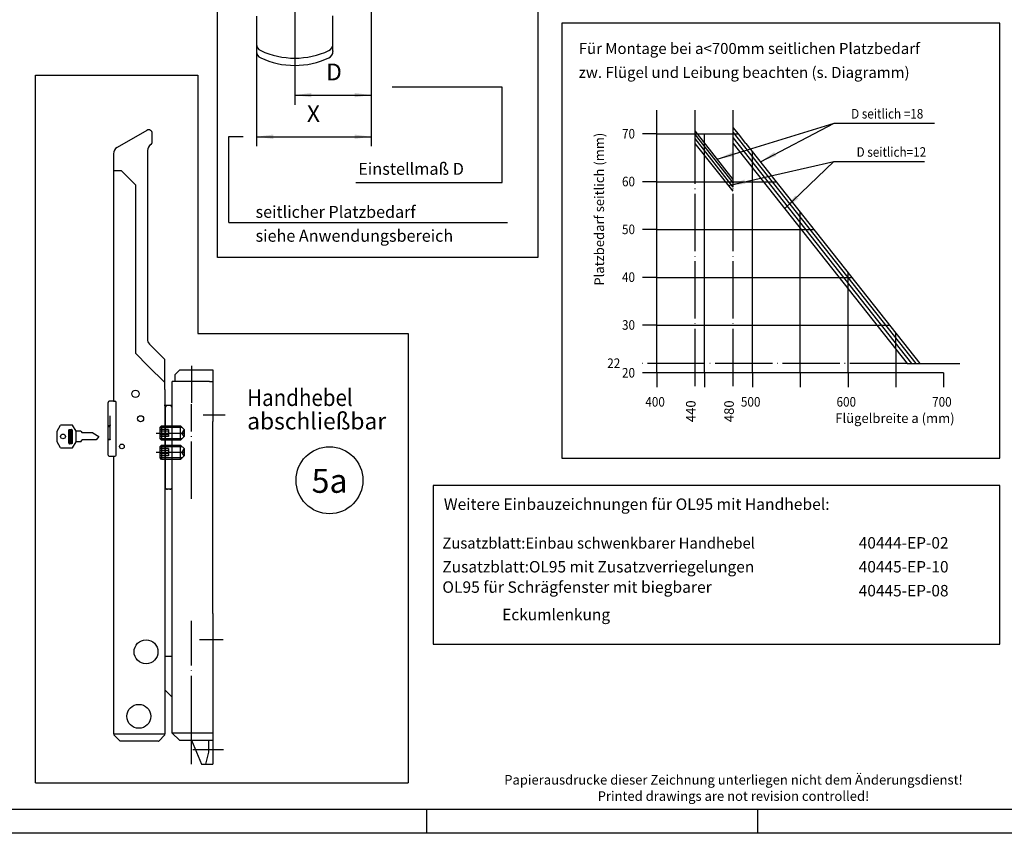
# Model space of a CAD drawing. Units: millimetres. Extents: x -1291 to -460, y 1049 to 1633.
# Drawn here: x -1168 to -962, y 1049 to 1219 of the extents above; entities that cross this region are included whole.
import ezdxf

# ---------------------------------------------------------------- set-up
doc = ezdxf.new("R2010")
doc.units = ezdxf.units.MM
for name, pattern in [('DASHED', [15, 7, -8]), ('DOT_CENTER', [14, 12, -1, 0, -1]), ('LONG_DASHED', [15, 10, -5])]:
    doc.linetypes.add(name, pattern=pattern)
doc.layers.add('1', color=7, linetype='Continuous')
doc.layers.add('EBENE_1', color=7, linetype='Continuous')
doc.styles.add('CONVERTER_11', font='txt.shx', dxfattribs={"width": 0.9})
doc.styles.add('CONVERTER_12', font='txt.shx', dxfattribs={"width": 0.99})
doc.styles.add('CONVERTER_13', font='txt.shx', dxfattribs={"width": 0.98975})
doc.styles.add('CONVERTER_20', font='txt.shx', dxfattribs={"width": 0.765})
doc.dimstyles.new('ME10_DIM_11', dxfattribs={"dimtxt": 3.5, "dimasz": 3.5, "dimexe": 2, "dimexo": 0, "dimgap": 2, "dimtad": 1, "dimdsep": 46, "dimtxsty": 'CONVERTER_11', "dimsah": 1, "dimcen": 0.09, "dimclrd": 3, "dimclre": 3, "dimclrt": 4, "dimadec": 0, "dimazin": 0, "dimtfac": 1, "dimtdec": 4, "dimtix": 1, "dimtmove": 0, "dimatfit": 3, "dimfxl": 1, "dimtolj": 1, "dimtzin": 0, "dimarcsym": 0})
doc.dimstyles.new('ME10_DIM_12', dxfattribs={"dimtxt": 3.5, "dimasz": 3.5, "dimexe": 2, "dimexo": 0, "dimgap": 2, "dimtad": 1, "dimdsep": 46, "dimtxsty": 'CONVERTER_11', "dimsah": 1, "dimcen": 0.09, "dimclrd": 3, "dimclre": 3, "dimclrt": 4, "dimadec": 0, "dimazin": 0, "dimtfac": 1, "dimtdec": 4, "dimtix": 1, "dimtmove": 0, "dimatfit": 3, "dimfxl": 1, "dimtolj": 1, "dimtzin": 0, "dimarcsym": 0})
doc.dimstyles.get("Standard").update_dxf_attribs({"dimtxt": 0.18, "dimasz": 0.18, "dimexe": 0.18, "dimexo": 0.0625, "dimgap": 0.09, "dimtad": 0, "dimtih": 1, "dimtoh": 1, "dimdec": 4, "dimzin": 0, "dimdsep": 46, "dimtxsty": 'Standard', "dimcen": 0.09, "dimadec": 0, "dimazin": 0, "dimtfac": 1, "dimtdec": 4, "dimtofl": 0, "dimtmove": 0, "dimatfit": 3, "dimfxl": 1, "dimtolj": 1, "dimtzin": 0, "dimarcsym": 0})

# ---------------------------------------------------------------- blocks, each defined once
blk = doc.blocks.new('*D65')
at = {"layer": '1', "color": 3, "linetype": 'Continuous', "transparency": 16777216}
for p, q in [((-1094.86, 1242.96), (-1094.86, 1192.94)), ((-1118.86, 1212.79), (-1118.86, 1192.94)), ((-1118.86, 1194.94), (-1094.86, 1194.94))]:
    blk.add_line(p, q, dxfattribs=at)
at = {"layer": '1', "color": 3, "transparency": 16777216}
for points in [[(-1115.36, 1195.4), (-1115.36, 1194.48), (-1118.86, 1194.94)], [(-1098.36, 1194.48), (-1098.36, 1195.4), (-1094.86, 1194.94)]]:
    blk.add_solid(points, dxfattribs=at)
at = {"layer": '1', "color": 4, "transparency": 16777216, "insert": (-1108.32, 1196.94), "char_height": 3.5, "attachment_point": 7, "rotation": 0.0001, "line_spacing_factor": 0.60024, "style": 'CONVERTER_11'}
blk.add_mtext('X', dxfattribs=at)
blk = doc.blocks.new('*D66')
at = {"layer": '1', "color": 3, "linetype": 'Continuous', "transparency": 16777216}
for p, q in [((-1094.86, 1242.96), (-1094.86, 1201.65)), ((-1110.86, 1211.38), (-1110.86, 1201.65)), ((-1110.86, 1203.65), (-1094.86, 1203.65))]:
    blk.add_line(p, q, dxfattribs=at)
at = {"layer": '1', "color": 3, "transparency": 16777216}
for points in [[(-1107.36, 1204.11), (-1107.36, 1203.19), (-1110.86, 1203.65)], [(-1098.36, 1203.19), (-1098.36, 1204.11), (-1094.86, 1203.65)]]:
    blk.add_solid(points, dxfattribs=at)
at = {"layer": '1', "color": 4, "transparency": 16777216, "insert": (-1104.29, 1205.65), "char_height": 3.5, "attachment_point": 7, "rotation": 0.0001, "line_spacing_factor": 0.60024, "style": 'CONVERTER_11'}
blk.add_mtext('D', dxfattribs=at)
blk = doc.blocks.new('Handh_abschl_', base_point=(-1126.12, 1133.8))
at = {"layer": '1', "color": 1, "linetype": 'Continuous'}
for p, q in [((-1165.12, 1207.8), (-1131.12, 1207.8)), ((-1165.12, 1059.8), (-1165.12, 1207.8)), ((-1131.12, 1207.8), (-1131.12, 1153.8)), ((-1131.12, 1153.8), (-1087.12, 1153.8)), ((-1087.12, 1153.8), (-1087.12, 1059.8)), ((-1165.12, 1059.8), (-1087.12, 1059.8))]:
    blk.add_line(p, q, dxfattribs=at)
at = {"layer": '1', "color": 4, "linetype": 'Continuous'}
for p, q in [((-1141.81, 1196.28), (-1148.03, 1192.69)), ((-1140.68, 1193.76), (-1140.68, 1195.63)), ((-1148.78, 1191.39), (-1148.78, 1187.91)), ((-1141.68, 1192.03), (-1141.68, 1168.78)), ((-1148.78, 1187.91), (-1148.78, 1171.63)), ((-1148.78, 1171.63), (-1148.78, 1149.02)), ((-1141.68, 1168.78), (-1141.68, 1152.63)), ((-1141.24, 1151.57), (-1138.03, 1148.36)), ((-1148.78, 1149.02), (-1148.78, 1140.81)), ((-1138.03, 1142.06), (-1138.03, 1148.36)), ((-1127.98, 1143.71), (-1127.98, 1142.71)), ((-1138.03, 1142.06), (-1138.03, 1141.94)), ((-1127.98, 1142.71), (-1127.98, 1141.21)), ((-1127.98, 1141.21), (-1127.98, 1138.01)), ((-1149.93, 1139.04), (-1149.93, 1139.35)), ((-1149.93, 1139.04), (-1149.93, 1139.35)), ((-1148.78, 1139.6), (-1149.68, 1139.6)), ((-1148.78, 1139.6), (-1149.68, 1139.6)), ((-1148.78, 1140.81), (-1148.78, 1139.6)), ((-1148.78, 1139.6), (-1148.49, 1139.6)), ((-1148.24, 1128.35), (-1148.24, 1139.35)), ((-1149.93, 1134.73), (-1149.93, 1139.04)), ((-1149.93, 1134.73), (-1149.93, 1139.04)), ((-1149.93, 1134.73), (-1149.93, 1137.51)), ((-1127.98, 1138.01), (-1127.98, 1135.41)), ((-1127.98, 1132.21), (-1127.98, 1135.41)), ((-1149.93, 1134.63), (-1149.93, 1134.73)), ((-1149.93, 1134.63), (-1149.93, 1134.73)), ((-1149.93, 1134.63), (-1149.93, 1134.73)), ((-1149.93, 1134.63), (-1149.93, 1134.73)), ((-1149.93, 1134.56), (-1149.93, 1134.63)), ((-1149.93, 1134.56), (-1149.93, 1134.63)), ((-1149.93, 1134.56), (-1149.93, 1134.63)), ((-1149.93, 1134.56), (-1149.93, 1134.63)), ((-1149.93, 1134.56), (-1149.93, 1134.61)), ((-1149.93, 1134.56), (-1149.93, 1134.61)), ((-1149.93, 1134.56), (-1149.93, 1134.61)), ((-1149.93, 1134.56), (-1149.93, 1134.61)), ((-1149.93, 1134.31), (-1149.93, 1134.56)), ((-1149.93, 1134.31), (-1149.93, 1134.56)), ((-1149.93, 1134.31), (-1149.93, 1134.56)), ((-1149.93, 1133.52), (-1149.93, 1134.31)), ((-1149.93, 1133.52), (-1149.93, 1134.31)), ((-1149.93, 1133.52), (-1149.93, 1134.31)), ((-1149.93, 1131.51), (-1149.93, 1133.52)), ((-1149.93, 1131.51), (-1149.93, 1133.52)), ((-1149.93, 1131.51), (-1149.93, 1133.52)), ((-1149.48, 1134.68), (-1149.48, 1134.56)), ((-1149.93, 1129.95), (-1149.93, 1131.51)), ((-1149.93, 1129.95), (-1149.93, 1131.51)), ((-1149.93, 1131.48), (-1149.93, 1131.51)), ((-1149.93, 1131.48), (-1149.93, 1131.51)), ((-1127.98, 1128.96), (-1127.98, 1132.21)), ((-1149.93, 1128.66), (-1149.93, 1129.95)), ((-1149.93, 1128.66), (-1149.93, 1129.95)), ((-1127.98, 1095.21), (-1127.98, 1128.96)), ((-1149.93, 1128.35), (-1149.93, 1128.66)), ((-1149.93, 1128.35), (-1149.93, 1128.66)), ((-1149.68, 1128.1), (-1148.78, 1128.1)), ((-1148.78, 1128.1), (-1148.78, 1070.06)), ((-1148.78, 1128.1), (-1148.49, 1128.1)), ((-1127.98, 1095.21), (-1127.98, 1070.21))]:
    blk.add_line(p, q, dxfattribs=at)
at = {"layer": '1', "color": 3, "linetype": 'Continuous'}
for p, q in [((-1148.78, 1187.91), (-1148.13, 1187.91)), ((-1148.78, 1187.91), (-1148.13, 1187.91)), ((-1148.13, 1187.91), (-1147.73, 1187.91)), ((-1148.13, 1187.91), (-1147.73, 1187.91)), ((-1147.73, 1187.91), (-1147.21, 1187.91)), ((-1147.21, 1187.91), (-1147.19, 1187.91)), ((-1147.19, 1187.91), (-1147.18, 1187.91)), ((-1147.19, 1187.91), (-1144.18, 1184.91)), ((-1144.18, 1184.91), (-1144.18, 1169.87)), ((-1144.18, 1169.87), (-1144.18, 1149.66)), ((-1141.51, 1146.98), (-1144.18, 1149.66)), ((-1138.03, 1143.51), (-1141.51, 1146.98)), ((-1135.88, 1145.21), (-1134.88, 1146.21)), ((-1134.88, 1146.21), (-1127.98, 1146.21)), ((-1127.98, 1146.21), (-1127.98, 1143.71)), ((-1135.88, 1143.71), (-1136.48, 1143.71)), ((-1136.48, 1070.21), (-1136.48, 1143.71)), ((-1135.88, 1143.71), (-1135.88, 1145.21)), ((-1128.73, 1143.71), (-1135.88, 1143.71)), ((-1128.73, 1143.71), (-1127.98, 1143.71)), ((-1138.03, 1141.94), (-1138.03, 1070.06)), ((-1137.68, 1138.71), (-1138.19, 1138.71)), ((-1137.98, 1138.21), (-1137.98, 1127.91)), ((-1136.48, 1138.71), (-1137.68, 1138.71)), ((-1136.48, 1121.71), (-1136.48, 1138.21)), ((-1160.6, 1133.38), (-1159.85, 1134.63)), ((-1160.6, 1131.13), (-1160.6, 1133.38)), ((-1157.35, 1134.63), (-1159.85, 1134.63)), ((-1156.6, 1133.38), (-1157.35, 1134.63)), ((-1155.6, 1133.38), (-1156.6, 1133.38)), ((-1156.6, 1131.13), (-1156.6, 1133.38)), ((-1155.6, 1133.38), (-1155.35, 1133.01)), ((-1153.13, 1133.01), (-1155.35, 1133.01)), ((-1153.13, 1133.01), (-1151.85, 1132.26)), ((-1149.93, 1134.56), (-1149.48, 1134.56)), ((-1159.85, 1129.88), (-1160.6, 1131.13)), ((-1157.35, 1129.88), (-1156.6, 1131.13)), ((-1155.6, 1131.13), (-1156.6, 1131.13)), ((-1155.6, 1131.13), (-1155.35, 1131.51)), ((-1152.4, 1131.51), (-1155.35, 1131.51)), ((-1151.85, 1132.26), (-1152.4, 1131.51)), ((-1159.85, 1129.88), (-1157.35, 1129.88)), ((-1137.98, 1127.91), (-1137.98, 1121.71)), ((-1136.48, 1121.21), (-1138.03, 1121.21)), ((-1148.78, 1070.06), (-1147.73, 1070.06)), ((-1148.66, 1069.76), (-1148.66, 1070.01)), ((-1148.66, 1069.76), (-1147.41, 1068.51)), ((-1147.73, 1070.06), (-1138.03, 1070.06)), ((-1138.08, 1069.76), (-1139.26, 1068.58)), ((-1138.08, 1070.01), (-1138.08, 1069.76)), ((-1134.98, 1068.71), (-1136.48, 1070.21)), ((-1132.48, 1070.21), (-1136.48, 1070.21)), ((-1127.98, 1070.21), (-1132.48, 1070.21)), ((-1127.98, 1070.21), (-1127.98, 1068.71)), ((-1139.44, 1068.51), (-1147.41, 1068.51)), ((-1134.98, 1068.71), (-1132.48, 1068.71)), ((-1132.48, 1068.71), (-1130.38, 1063.71)), ((-1132.48, 1068.71), (-1128.83, 1068.71)), ((-1128.83, 1066.21), (-1128.83, 1068.71)), ((-1128.83, 1068.71), (-1127.98, 1068.71)), ((-1127.98, 1068.71), (-1127.98, 1063.71)), ((-1129.48, 1063.71), (-1128.83, 1066.21)), ((-1130.38, 1063.71), (-1129.48, 1063.71)), ((-1129.48, 1063.71), (-1127.98, 1063.71))]:
    blk.add_line(p, q, dxfattribs=at)
at = {"layer": '1', "color": 7, "linetype": 'DOT_CENTER'}
for p, q in [((-1132.48, 1147.05), (-1132.48, 1139.26)), ((-1132.48, 1119.18), (-1132.48, 1138.97)), ((-1125.43, 1136.71), (-1130.01, 1136.71)), ((-1139.88, 1128.96), (-1133.97, 1128.96)), ((-1132.48, 1070.21), (-1132.48, 1093.71)), ((-1125.86, 1089.71), (-1130.78, 1089.71)), ((-1125.77, 1066.71), (-1132.18, 1066.71))]:
    blk.add_line(p, q, dxfattribs=at)
at = {"layer": '1', "color": 3, "linetype": 'LONG_DASHED'}
for p, q in [((-1149.48, 1134.33), (-1149.48, 1136.56)), ((-1149.93, 1134.33), (-1149.48, 1134.33)), ((-1149.93, 1131.58), (-1149.93, 1134.33)), ((-1149.48, 1131.58), (-1149.48, 1134.33)), ((-1149.93, 1131.61), (-1149.48, 1131.61)), ((-1149.48, 1131.58), (-1149.93, 1131.58)), ((-1149.48, 1131.61), (-1149.48, 1131.51))]:
    blk.add_line(p, q, dxfattribs=at)
at = {"layer": '1', "color": 7, "linetype": 'Continuous'}
for p, q in [((-1157.68, 1133.43), (-1157.89, 1133.43)), ((-1157.89, 1133.04), (-1157.89, 1133.26)), ((-1157.7, 1133.28), (-1157.87, 1133.28)), ((-1157.7, 1133.02), (-1157.74, 1133.02)), ((-1157.68, 1133.04), (-1157.68, 1133.26)), ((-1157.6, 1132.99), (-1157.6, 1133.32)), ((-1157.53, 1133.54), (-1157.53, 1130.88)), ((-1157.94, 1131.62), (-1157.89, 1131.62)), ((-1136.48, 1086.21), (-1138.03, 1086.21)), ((-1137.76, 1078.99), (-1136.7, 1077.93))]:
    blk.add_line(p, q, dxfattribs=at)
at = {"layer": '1', "color": 4, "linetype": 'DASHED'}
blk.add_line((-1149.48, 1134.56), (-1149.48, 1134.68), dxfattribs=at)
at = {"layer": '1', "color": 7, "linetype": 'LONG_DASHED'}
for p, q in [((-1139.88, 1132.96), (-1134.03, 1132.96)), ((-1139.03, 1134.16), (-1138.73, 1134.46)), ((-1139.03, 1134.16), (-1134.48, 1134.16)), ((-1139.03, 1131.76), (-1139.03, 1134.16)), ((-1137.28, 1133.71), (-1139.03, 1133.71)), ((-1137.28, 1133.33), (-1139.03, 1133.33)), ((-1138.73, 1134.46), (-1138.73, 1131.46)), ((-1138.73, 1134.46), (-1138.48, 1134.46)), ((-1138.48, 1134.46), (-1138.48, 1134.51)), ((-1138.48, 1134.46), (-1134.78, 1134.46)), ((-1137.28, 1133.71), (-1137.28, 1132.21)), ((-1134.78, 1131.46), (-1134.78, 1134.46)), ((-1134.78, 1134.46), (-1134.03, 1133.71)), ((-1134.03, 1133.71), (-1134.46, 1132.96)), ((-1134.03, 1132.21), (-1134.46, 1132.96)), ((-1134.03, 1133.71), (-1134.03, 1132.96)), ((-1134.03, 1132.96), (-1134.03, 1132.21)), ((-1137.28, 1132.58), (-1139.03, 1132.58)), ((-1137.28, 1132.21), (-1139.03, 1132.21)), ((-1134.48, 1131.76), (-1139.03, 1131.76)), ((-1138.73, 1131.46), (-1139.03, 1131.76)), ((-1138.48, 1131.46), (-1138.73, 1131.46)), ((-1138.48, 1131.46), (-1138.48, 1131.41)), ((-1134.78, 1131.46), (-1138.48, 1131.46)), ((-1134.03, 1132.21), (-1134.78, 1131.46)), ((-1139.12, 1128.96), (-1136.15, 1128.96)), ((-1139.03, 1130.16), (-1138.73, 1130.46)), ((-1139.03, 1130.16), (-1134.48, 1130.16)), ((-1139.03, 1127.76), (-1139.03, 1130.16)), ((-1137.28, 1129.71), (-1139.03, 1129.71)), ((-1137.28, 1129.33), (-1139.03, 1129.33)), ((-1138.73, 1130.46), (-1138.73, 1127.46)), ((-1138.73, 1130.46), (-1138.48, 1130.46)), ((-1138.48, 1130.46), (-1138.48, 1130.51)), ((-1138.48, 1130.46), (-1134.78, 1130.46)), ((-1137.28, 1129.71), (-1137.28, 1128.21)), ((-1134.78, 1127.46), (-1134.78, 1130.46)), ((-1134.78, 1130.46), (-1134.03, 1129.71)), ((-1134.03, 1129.71), (-1134.46, 1128.96)), ((-1134.03, 1128.21), (-1134.46, 1128.96)), ((-1134.03, 1129.71), (-1134.03, 1128.21)), ((-1137.28, 1128.58), (-1139.03, 1128.58)), ((-1137.28, 1128.21), (-1139.03, 1128.21)), ((-1134.48, 1127.76), (-1139.03, 1127.76)), ((-1138.73, 1127.46), (-1139.03, 1127.76)), ((-1138.48, 1127.46), (-1138.73, 1127.46)), ((-1138.48, 1127.46), (-1138.48, 1127.41)), ((-1134.78, 1127.46), (-1138.48, 1127.46)), ((-1134.03, 1128.21), (-1134.78, 1127.46))]:
    blk.add_line(p, q, dxfattribs=at)
at = {"layer": '1', "color": 3, "linetype": 'DOT_CENTER'}
for p, q in [((-1132.48, 1068.71), (-1132.48, 1070.21)), ((-1132.48, 1063.71), (-1132.48, 1068.71))]:
    blk.add_line(p, q, dxfattribs=at)
at = {"layer": '1', "color": 7, "linetype": 'Continuous'}
for centre, radius in [((-1144.18, 1141.16), 0.75), ((-1143.11, 1135.96), 0.625), ((-1147.03, 1130.16), 0.5), ((-1141.98, 1087.21), 2.5), ((-1143.48, 1073.71), 2.5)]:
    blk.add_circle(centre, radius, dxfattribs=at)
at = {"layer": '1', "color": 3, "linetype": 'Continuous'}
blk.add_circle((-1159.35, 1132.26), 0.5, dxfattribs=at)
at = {"layer": '1', "color": 4, "linetype": 'Continuous'}
blk.add_circle((-1103.6, 1123.09), 7, dxfattribs=at)
for centre, radius, start, end in [((-1141.43, 1195.63), 0.75, 0, 120), ((-1147.28, 1191.39), 1.5, 120, 180), ((-1140.18, 1192.03), 1.5, 120, 180), ((-1141.18, 1193.76), 0.5, 300, 0), ((-1140.18, 1152.63), 1.5, 180, 225), ((-1149.68, 1139.35), 0.25, 90, 180), ((-1148.49, 1139.35), 0.25, 0, 90), ((-1149.68, 1128.35), 0.25, 180, 270), ((-1149.68, 1128.35), 0.25, 180, 270), ((-1148.49, 1128.35), 0.25, 270, 0), ((-1137.23, 1077.4), 0.75, 0, 45)]:
    blk.add_arc(centre, radius, start, end, dxfattribs=at)
at = {"layer": '1', "color": 3, "linetype": 'Continuous'}
for centre, radius, start, end in [((-1137.48, 1138.21), 0.5, 90, 180), ((-1136.98, 1138.21), 0.5, 0, 90), ((-1137.48, 1121.71), 0.5, 180, 270), ((-1136.98, 1121.71), 0.5, 270, 0), ((-1139.44, 1068.76), 0.25, 270, 315)]:
    blk.add_arc(centre, radius, start, end, dxfattribs=at)
at = {"layer": '1', "color": 7, "linetype": 'Continuous'}
for centre, radius, start, end in [((-1158, 1133.54), 0.0231, 90, 180), ((-1157.74, 1133.03), 0.0101, 180, 268.6876), ((-1157.56, 1133.54), 0.0231, 0, 90), ((-1157.95, 1132.16), 0.00978, 90, 180), ((-1157.9, 1132.16), 0.00978, 0, 90), ((-1157.88, 1132.65), 0.00964, 90.5566, 180.8121), ((-1157.88, 1131.39), 0.00964, 90.5566, 180.8121), ((-1157.83, 1132.65), 0.00964, 359.1879, 89.4434), ((-1157.83, 1131.39), 0.00964, 359.1879, 89.4434), ((-1157.74, 1132.65), 0.00964, 90.5566, 180.8121), ((-1157.74, 1131.39), 0.00964, 90.5566, 180.8121), ((-1157.68, 1132.65), 0.00964, 359.1879, 89.4434), ((-1157.67, 1131.63), 0.00976, 179.9277, 269.9277), ((-1157.68, 1131.39), 0.00964, 359.1879, 89.4434), ((-1157.61, 1132.16), 0.00976, 359.9277, 89.9277), ((-1157.61, 1131.63), 0.00976, 270.0723, 0.0723), ((-1158, 1130.88), 0.0231, 180, 270), ((-1157.56, 1130.88), 0.0231, 270, 0), ((-1138.29, 1078.46), 0.75, 45, 69.6627)]:
    blk.add_arc(centre, radius, start, end, dxfattribs=at)
for points, knots in [([(-1158.1, 1133.61), (-1158.1, 1133.62), (-1158.1, 1133.64), (-1158.09, 1133.66), (-1158.07, 1133.68), (-1158.06, 1133.7), (-1158.04, 1133.71), (-1158.02, 1133.71), (-1158.02, 1133.71)], [0, 0, 0, 0, 0.0271446, 0.0544088, 0.0780765, 0.1017037, 0.1227504, 0.1434909, 0.1434909, 0.1434909, 0.1434909]), ([(-1157.96, 1133.32), (-1157.96, 1133.33), (-1157.96, 1133.35), (-1157.96, 1133.37), (-1157.94, 1133.39), (-1157.93, 1133.41), (-1157.91, 1133.42), (-1157.89, 1133.43), (-1157.89, 1133.43)], [0, 0, 0, 0, 0.0251871, 0.0505357, 0.0743958, 0.0981152, 0.1210058, 0.1436387, 0.1436387, 0.1436387, 0.1436387]), ([(-1157.96, 1132.99), (-1157.96, 1132.98), (-1157.96, 1132.96), (-1157.96, 1132.94), (-1157.94, 1132.92), (-1157.93, 1132.9), (-1157.91, 1132.89), (-1157.89, 1132.89), (-1157.89, 1132.89)], [0, 0, 0, 0, 0.0251871, 0.0505357, 0.0743958, 0.0981152, 0.1210058, 0.1436387, 0.1436387, 0.1436387, 0.1436387]), ([(-1157.89, 1133.26), (-1157.89, 1133.26), (-1157.89, 1133.26), (-1157.89, 1133.27), (-1157.88, 1133.28), (-1157.88, 1133.28), (-1157.87, 1133.28), (-1157.87, 1133.28), (-1157.87, 1133.28)], [0, 0, 0, 0, 0.00556456, 0.01111534, 0.01732878, 0.02353983, 0.03020456, 0.03689324, 0.03689324, 0.03689324, 0.03689324]), ([(-1157.87, 1133.02), (-1157.87, 1133.02), (-1157.87, 1133.02), (-1157.88, 1133.02), (-1157.88, 1133.03), (-1157.89, 1133.03), (-1157.89, 1133.04), (-1157.89, 1133.04), (-1157.89, 1133.04)], [0, 0, 0, 0, 0.00513848, 0.0102417, 0.01625813, 0.02229239, 0.02942664, 0.03661644, 0.03661644, 0.03661644, 0.03661644]), ([(-1157.68, 1133.26), (-1157.68, 1133.26), (-1157.68, 1133.26), (-1157.68, 1133.27), (-1157.68, 1133.28), (-1157.69, 1133.28), (-1157.69, 1133.28), (-1157.7, 1133.28), (-1157.7, 1133.28)], [0, 0, 0, 0, 0.00556456, 0.01111534, 0.01732878, 0.02353983, 0.03020456, 0.03689324, 0.03689324, 0.03689324, 0.03689324]), ([(-1157.68, 1133.04), (-1157.68, 1133.04), (-1157.68, 1133.04), (-1157.68, 1133.03), (-1157.68, 1133.03), (-1157.69, 1133.02), (-1157.69, 1133.02), (-1157.7, 1133.02), (-1157.7, 1133.02)], [0, 0, 0, 0, 0.00636293, 0.01277705, 0.01854025, 0.0243086, 0.03040446, 0.03655142, 0.03655142, 0.03655142, 0.03655142]), ([(-1157.6, 1133.32), (-1157.6, 1133.33), (-1157.6, 1133.35), (-1157.6, 1133.37), (-1157.62, 1133.39), (-1157.63, 1133.41), (-1157.65, 1133.42), (-1157.67, 1133.43), (-1157.68, 1133.43)], [0, 0, 0, 0, 0.0251871, 0.0505357, 0.0743958, 0.0981152, 0.1210058, 0.1436387, 0.1436387, 0.1436387, 0.1436387]), ([(-1157.6, 1132.99), (-1157.6, 1132.98), (-1157.6, 1132.96), (-1157.6, 1132.94), (-1157.62, 1132.92), (-1157.63, 1132.9), (-1157.65, 1132.89), (-1157.67, 1132.89), (-1157.68, 1132.89)], [0, 0, 0, 0, 0.0251871, 0.0505357, 0.0743958, 0.0981152, 0.1210058, 0.1436387, 0.1436387, 0.1436387, 0.1436387]), ([(-1157.46, 1133.61), (-1157.46, 1133.62), (-1157.46, 1133.64), (-1157.47, 1133.66), (-1157.49, 1133.68), (-1157.5, 1133.7), (-1157.52, 1133.71), (-1157.54, 1133.71), (-1157.54, 1133.71)], [0, 0, 0, 0, 0.0271446, 0.0544088, 0.0780765, 0.1017037, 0.1227504, 0.1434909, 0.1434909, 0.1434909, 0.1434909]), ([(-1157.96, 1132.78), (-1157.96, 1132.78), (-1157.96, 1132.78), (-1157.96, 1132.79), (-1157.96, 1132.79), (-1157.95, 1132.8), (-1157.95, 1132.8), (-1157.94, 1132.8), (-1157.94, 1132.8)], [0, 0, 0, 0, 0.00645853, 0.01293486, 0.01910602, 0.02518703, 0.03097039, 0.03684599, 0.03684599, 0.03684599, 0.03684599]), ([(-1157.94, 1131.62), (-1157.94, 1131.62), (-1157.95, 1131.62), (-1157.95, 1131.63), (-1157.96, 1131.63), (-1157.96, 1131.64), (-1157.96, 1131.64), (-1157.96, 1131.64), (-1157.96, 1131.65)], [0, 0, 0, 0, 0.00598698, 0.01193255, 0.01740367, 0.02291426, 0.02948573, 0.03601244, 0.03601244, 0.03601244, 0.03601244]), ([(-1157.96, 1131.52), (-1157.96, 1131.52), (-1157.96, 1131.53), (-1157.96, 1131.53), (-1157.96, 1131.54), (-1157.95, 1131.54), (-1157.95, 1131.54), (-1157.94, 1131.54), (-1157.94, 1131.54)], [0, 0, 0, 0, 0.00645853, 0.01293486, 0.01910602, 0.02518703, 0.03097039, 0.03684599, 0.03684599, 0.03684599, 0.03684599]), ([(-1157.6, 1132.78), (-1157.6, 1132.78), (-1157.6, 1132.78), (-1157.6, 1132.79), (-1157.6, 1132.79), (-1157.61, 1132.8), (-1157.61, 1132.8), (-1157.62, 1132.8), (-1157.62, 1132.8)], [0, 0, 0, 0, 0.00645853, 0.01293486, 0.01910602, 0.02518703, 0.03097039, 0.03684599, 0.03684599, 0.03684599, 0.03684599]), ([(-1157.6, 1131.52), (-1157.6, 1131.52), (-1157.6, 1131.53), (-1157.6, 1131.53), (-1157.6, 1131.54), (-1157.61, 1131.54), (-1157.61, 1131.54), (-1157.62, 1131.54), (-1157.62, 1131.54)], [0, 0, 0, 0, 0.00645853, 0.01293486, 0.01910602, 0.02518703, 0.03097039, 0.03684599, 0.03684599, 0.03684599, 0.03684599]), ([(-1158.1, 1130.82), (-1158.1, 1130.81), (-1158.1, 1130.79), (-1158.09, 1130.76), (-1158.07, 1130.74), (-1158.06, 1130.73), (-1158.04, 1130.71), (-1158.02, 1130.71), (-1158.02, 1130.71)], [0, 0, 0, 0, 0.0271446, 0.0544088, 0.0780765, 0.1017037, 0.1227504, 0.1434909, 0.1434909, 0.1434909, 0.1434909]), ([(-1157.46, 1130.82), (-1157.46, 1130.81), (-1157.46, 1130.79), (-1157.47, 1130.76), (-1157.49, 1130.74), (-1157.5, 1130.73), (-1157.52, 1130.71), (-1157.54, 1130.71), (-1157.54, 1130.71)], [0, 0, 0, 0, 0.0271446, 0.0544088, 0.0780765, 0.1017037, 0.1227504, 0.1434909, 0.1434909, 0.1434909, 0.1434909])]:
    blk.add_open_spline(points, degree=3, knots=knots, dxfattribs=at)
at = {"layer": 'EBENE_1', "color": 7, "linetype": 'Continuous'}
for p, q in [((-1158.1, 1130.82), (-1158.1, 1133.61)), ((-1158.03, 1133.54), (-1158.03, 1130.88)), ((-1158.02, 1133.71), (-1157.54, 1133.71)), ((-1157.56, 1133.57), (-1158, 1133.57)), ((-1157.96, 1133.32), (-1157.96, 1132.99)), ((-1157.85, 1133.02), (-1157.87, 1133.02)), ((-1157.85, 1132.89), (-1157.85, 1133.02)), ((-1157.75, 1133.16), (-1157.82, 1133.16)), ((-1157.82, 1133.16), (-1157.82, 1132.89)), ((-1157.75, 1133.03), (-1157.75, 1133.16)), ((-1157.46, 1133.61), (-1157.46, 1130.82)), ((-1157.96, 1132.78), (-1157.96, 1132.25)), ((-1157.96, 1132.25), (-1157.89, 1132.25)), ((-1157.96, 1132.16), (-1157.96, 1131.65)), ((-1157.96, 1131.52), (-1157.96, 1131)), ((-1157.96, 1131), (-1157.89, 1131)), ((-1157.9, 1132.17), (-1157.95, 1132.17)), ((-1157.62, 1132.8), (-1157.94, 1132.8)), ((-1157.62, 1131.54), (-1157.94, 1131.54)), ((-1157.89, 1132.89), (-1157.85, 1132.89)), ((-1157.89, 1132.25), (-1157.89, 1132.65)), ((-1157.68, 1132.17), (-1157.89, 1131.84)), ((-1157.89, 1131.84), (-1157.89, 1132.16)), ((-1157.89, 1131.62), (-1157.68, 1131.95)), ((-1157.89, 1131), (-1157.89, 1131.39)), ((-1157.88, 1132.66), (-1157.83, 1132.66)), ((-1157.88, 1131.4), (-1157.83, 1131.4)), ((-1157.82, 1132.89), (-1157.68, 1132.89)), ((-1157.82, 1132.65), (-1157.82, 1132.25)), ((-1157.82, 1132.25), (-1157.75, 1132.25)), ((-1157.82, 1131.39), (-1157.82, 1131)), ((-1157.82, 1131), (-1157.75, 1131)), ((-1157.75, 1132.25), (-1157.75, 1132.65)), ((-1157.75, 1131), (-1157.75, 1131.39)), ((-1157.74, 1132.66), (-1157.68, 1132.66)), ((-1157.74, 1131.4), (-1157.68, 1131.4)), ((-1157.68, 1132.65), (-1157.68, 1132.25)), ((-1157.68, 1132.25), (-1157.6, 1132.25)), ((-1157.61, 1132.17), (-1157.68, 1132.17)), ((-1157.68, 1131.95), (-1157.68, 1131.63)), ((-1157.68, 1131.39), (-1157.68, 1131)), ((-1157.68, 1131), (-1157.6, 1131)), ((-1157.67, 1131.62), (-1157.61, 1131.62)), ((-1157.6, 1132.25), (-1157.6, 1132.78)), ((-1157.6, 1131.63), (-1157.6, 1132.16)), ((-1157.6, 1131), (-1157.6, 1131.52)), ((-1157.54, 1130.71), (-1158.02, 1130.71)), ((-1158, 1130.86), (-1157.56, 1130.86))]:
    blk.add_line(p, q, dxfattribs=at)
at = {"layer": '1', "color": 4}
for s, height, style, width, p in [('Handhebel', 3.5, 'CONVERTER_11', 0.9, (-1120.82, 1138.62)), ('5a', 5, 'CONVERTER_12', 0.99, (-1107.35, 1120.46))]:
    blk.add_text(s, height=height, dxfattribs=dict(at, style=style, width=width)).set_placement(p)
at = {"layer": '1', "color": 4, "insert": (-1120.82, 1132.62), "char_height": 3.5, "attachment_point": 7, "line_spacing_factor": 1.020408, "style": 'CONVERTER_11'}
blk.add_mtext('abschließbar', dxfattribs=at)
blk = doc.blocks.new('a1kl', base_point=(-645.5, 816.62))
at = {"color": 3, "linetype": 'Continuous'}
for p, q in [((-639, 1054.24), (-1182.59, 1054.24)), ((-1083.25, 1049.24), (-1083.25, 1054.24)), ((-1014, 1049.24), (-1014, 1054.24))]:
    blk.add_line(p, q, dxfattribs=at)
at = {"color": 2, "linetype": 'Continuous'}
blk.add_line((-460, 1049.24), (-1291, 1049.24), dxfattribs=at)
at = {"layer": '1', "color": 7, "insert": (-1019.08, 1058.47), "char_height": 2, "attachment_point": 5, "line_spacing_factor": 1.020408, "style": 'CONVERTER_20'}
blk.add_mtext('Papierausdrucke dieser Zeichnung unterliegen nicht dem Änderungsdienst!\\PPrinted drawings are not revision controlled! ', dxfattribs=at)
blk = doc.blocks.new('Rahmen', base_point=(-645.5, 816.62))
blk.add_blockref('a1kl', (-645.5, 816.62))
blk = doc.blocks.new('40445-EP-02__36', base_point=(-875.497, 1341.241))
at = {"color": 4, "linetype": 'Continuous'}
for p, q in [((-1127, 1169.696), (-1127, 1293.696)), ((-1060, 1293.696), (-1060, 1169.696)), ((-1060, 1169.696), (-1127, 1169.696))]:
    blk.add_line(p, q, dxfattribs=at)
at = {"color": 3, "linetype": 'Continuous'}
for p, q in [((-1098.081, 1185.343), (-1067.496, 1185.343)), ((-1124.637, 1176.976), (-1066.359, 1176.976))]:
    blk.add_line(p, q, dxfattribs=at)
at = {"layer": '1', "color": 3, "linetype": 'DOT_CENTER'}
blk.add_line((-1110.862, 1221.983), (-1110.862, 1211.385), dxfattribs=at)
at = {"layer": '1', "color": 4, "linetype": 'Continuous'}
for p, q in [((-1118.862, 1220.168), (-1118.862, 1218.148)), ((-1102.862, 1214.313), (-1102.862, 1220.214)), ((-1118.862, 1218.148), (-1118.862, 1212.789)), ((-1102.862, 1212.924), (-1102.862, 1214.313)), ((-1102.862, 1212.924), (-1102.862, 1212.789)), ((-1081.903, 1122.016), (-1081.903, 1088.796)), ((-963.339, 1122.016), (-1081.903, 1122.016)), ((-963.339, 1088.796), (-963.339, 1122.016)), ((-1081.903, 1088.796), (-963.339, 1088.796))]:
    blk.add_line(p, q, dxfattribs=at)
at = {"layer": '1', "color": 3, "linetype": 'Continuous'}
for p, q in [((-1067.496, 1205.343), (-1090.496, 1205.343)), ((-1067.496, 1185.343), (-1067.496, 1205.343)), ((-1124.637, 1194.976), (-1121.637, 1194.976)), ((-1124.637, 1176.976), (-1124.637, 1194.976))]:
    blk.add_line(p, q, dxfattribs=at)
at = {"layer": '1', "color": 7, "linetype": 'Continuous'}
for centre, radius, start, end in [((-1117.362, 1214.313), 1.5, 180, 245.20614), ((-1104.362, 1214.313), 1.5, 294.79386, 0), ((-1110.862, 1228.385), 17, 245.20614, 294.79386)]:
    blk.add_arc(centre, radius, start, end, dxfattribs=at)
at = {"layer": '1', "color": 4, "linetype": 'Continuous'}
for centre, radius, start, end in [((-1117.362, 1212.789), 1.5, 180, 245.20614), ((-1110.862, 1226.861), 17, 245.20614, 270), ((-1110.862, 1226.861), 17, 270, 294.79386), ((-1104.362, 1212.789), 1.5, 294.79386, 0)]:
    blk.add_arc(centre, radius, start, end, dxfattribs=at)
at = {"color": 3, "style": 'CONVERTER_12', "width": 0.99}
for s, height, p in [('seitlicher Platzbedarf', 2.5, (-1119.051, 1177.976)), ('siehe Anwendungsbereich', 2.5, (-1119.051, 1172.976)), ('Zusatzblatt:Einbau schwenkbarer Handhebel', 2.3, (-1079.982, 1108.796)), ('Zusatzblatt:OL95 mit Zusatzverriegelungen', 2.4, (-1079.982, 1103.796)), ('Eckumlenkung', 2.4, (-1067.463, 1093.796))]:
    blk.add_text(s, height=height, dxfattribs=at).set_placement(p)
at = {"color": 3, "attachment_point": 7, "line_spacing_factor": 0.60024, "style": 'CONVERTER_12'}
for s, insert, char_height in [('Einstellmaß D', (-1097.587, 1186.196), 2.5), ('OL95 für Schrägfenster mit biegbarer', (-1079.982, 1098.796), 2.4)]:
    blk.add_mtext(s, dxfattribs=dict(at, insert=insert, char_height=char_height))
at = {"color": 4, "insert": (-1079.668, 1116.135), "char_height": 2.4, "attachment_point": 7, "line_spacing_factor": 0.60024, "style": 'CONVERTER_12'}
blk.add_mtext('Weitere Einbauzeichnungen für OL95 mit Handhebel:', dxfattribs=at)
at = {"layer": '1', "color": 4, "style": 'CONVERTER_13', "width": 0.98975}
for s, p in [('40444-EP-02', (-992.875, 1108.796)), ('40445-EP-10', (-992.875, 1103.796)), ('40445-EP-08', (-992.875, 1098.796))]:
    blk.add_text(s, height=2.4, dxfattribs=at).set_placement(p)
at = {"layer": '1'}
for base, p1, p2, text, dimstyle, picture, middle in [((-1094.862, 1194.937), (-1118.862, 1212.789), (-1094.862, 1242.961), 'X', 'ME10_DIM_11', '*D65', (-1107.099, 1198.687)), ((-1110.862, 1203.651), (-1094.862, 1242.961), (-1110.862, 1211.385), 'D', 'ME10_DIM_12', '*D66', (-1103.064, 1207.401))]:
    dim = blk.add_linear_dim(base=base, p1=p1, p2=p2, text=text, dimstyle=dimstyle, dxfattribs=at)
    dim.commit()
    dim.dimension.update_dxf_attribs({"geometry": picture, "text_midpoint": middle, "text_rotation": 0.00014})
blk = doc.blocks.new('OL95-Diagramm', base_point=(-1009.17, 1163.2))
at = {"layer": '1', "color": 4, "linetype": 'Continuous'}
for p, q in [((-963.34, 1218.68), (-1055, 1218.68)), ((-1055, 1218.68), (-1055, 1127.68)), ((-963.34, 1127.68), (-963.34, 1218.68)), ((-1035.11, 1195.53), (-1035.11, 1200.53)), ((-1018.04, 1195.53), (-1019.11, 1196.88)), ((-1035.11, 1145.53), (-1035.11, 1195.53)), ((-1019.11, 1186.03), (-1027.11, 1196.15)), ((-1016.46, 1193.53), (-1018.04, 1195.53)), ((-1016.46, 1193.53), (-982.46, 1150.53)), ((-982.46, 1150.53), (-980.09, 1147.53)), ((-982.74, 1147.53), (-981.77, 1147.53)), ((-981.77, 1147.53), (-980.93, 1147.53)), ((-980.93, 1147.53), (-971.74, 1147.53)), ((-985.11, 1145.53), (-1035.11, 1145.53)), ((-975.11, 1145.53), (-985.11, 1145.53)), ((-1055, 1127.68), (-963.34, 1127.68))]:
    blk.add_line(p, q, dxfattribs=at)
at = {"layer": '1', "color": 7, "linetype": 'DOT_CENTER'}
for p, q in [((-1027.11, 1195.34), (-1027.11, 1200.53)), ((-1019.11, 1195.82), (-1019.11, 1200.53)), ((-1027.11, 1194.54), (-1027.11, 1195.34)), ((-1019.11, 1194.76), (-1019.11, 1195.82)), ((-1019.11, 1185.22), (-1019.11, 1194.76)), ((-1027.11, 1142.79), (-1027.11, 1194.54)), ((-1019.11, 1184.42), (-1019.11, 1185.22)), ((-1019.11, 1142.79), (-1019.11, 1184.42)), ((-982.74, 1147.53), (-1038.74, 1147.53))]:
    blk.add_line(p, q, dxfattribs=at)
at = {"layer": '1', "color": 7, "linetype": 'Continuous'}
for p, q in [((-998.04, 1197.75), (-977.04, 1197.75)), ((-1027.11, 1195.34), (-1019.11, 1185.22)), ((-1019.11, 1195.82), (-980.93, 1147.53)), ((-981.77, 1147.53), (-1019.11, 1194.76)), ((-1019.11, 1184.42), (-1027.11, 1194.54)), ((-998.11, 1189.75), (-979.11, 1189.75))]:
    blk.add_line(p, q, dxfattribs=at)
at = {"layer": '1', "color": 3, "linetype": 'Continuous'}
for p, q in [((-1035.11, 1195.53), (-1038.11, 1195.53)), ((-1035.11, 1195.53), (-1025.11, 1195.53)), ((-1025.11, 1195.53), (-1018.04, 1195.53)), ((-1025.11, 1145.53), (-1025.11, 1195.53)), ((-1015.11, 1145.53), (-1015.11, 1191.82)), ((-1035.11, 1185.53), (-1038.11, 1185.53)), ((-1035.11, 1185.53), (-1010.13, 1185.53)), ((-1005.11, 1145.53), (-1005.11, 1179.23)), ((-1035.11, 1175.53), (-1038.11, 1175.53)), ((-1035.11, 1175.53), (-1002.23, 1175.53)), ((-995.11, 1145.53), (-995.11, 1166.53)), ((-1035.11, 1165.53), (-1038.11, 1165.53)), ((-1035.11, 1165.53), (-994.32, 1165.53)), ((-1035.11, 1155.53), (-1038.11, 1155.53)), ((-1035.11, 1155.53), (-986.41, 1155.53)), ((-985.11, 1150.53), (-985.11, 1153.88)), ((-985.11, 1150.53), (-985.11, 1145.53)), ((-1035.11, 1145.53), (-1038.11, 1145.53)), ((-1035.11, 1145.53), (-1035.11, 1142.53)), ((-1025.11, 1145.53), (-1025.11, 1142.53)), ((-1015.11, 1145.53), (-1015.11, 1142.53)), ((-1005.11, 1145.53), (-1005.11, 1142.53)), ((-995.11, 1145.53), (-995.11, 1142.53)), ((-985.11, 1145.53), (-985.11, 1142.53)), ((-975.11, 1145.53), (-975.11, 1142.53))]:
    blk.add_line(p, q, dxfattribs=at)
at = {"layer": '1', "color": 1, "linetype": 'Continuous'}
for p, q in [((-1019.11, 1183.53), (-1027.11, 1193.53)), ((-1019.11, 1193.53), (-985.11, 1150.53)), ((-985.11, 1150.53), (-982.74, 1147.53))]:
    blk.add_line(p, q, dxfattribs=at)
at = {"layer": '1', "color": 7}
for points in [[(-1019.25, 1191.73), (-1018.98, 1190.85), (-1022.46, 1190.26)], [(-1010.55, 1191.74), (-1010.12, 1190.92), (-1013.44, 1189.71)], [(-1016.78, 1185.98), (-1016.57, 1185.08), (-1020.09, 1184.75)], [(-1006.14, 1182.67), (-1005.5, 1182.01), (-1008.35, 1179.92)]]:
    blk.add_solid(points, dxfattribs=at)
at = {"layer": '1', "color": 3, "style": 'CONVERTER_11', "width": 0.9}
for s, p in [('D seitlich =18', (-994.47, 1198.75)), ('D seitlich=12', (-993.32, 1190.75))]:
    blk.add_text(s, height=2, dxfattribs=at).set_placement(p)
at = {"layer": '1', "color": 4, "style": 'CONVERTER_11', "width": 0.9}
for s, p in [('70', (-1042.4, 1194.57)), ('60', (-1042.4, 1184.57)), ('50', (-1042.4, 1174.57)), ('40', (-1042.4, 1164.57)), ('30', (-1042.4, 1154.57)), ('22', (-1045.49, 1146.57)), ('20', (-1042.4, 1144.57)), ('400', (-1037.52, 1138.49)), ('500', (-1017.52, 1138.49)), ('600', (-997.52, 1138.49)), ('700', (-977.52, 1138.49))]:
    blk.add_text(s, height=2, dxfattribs=at).set_placement(p)
at = {"layer": '1', "color": 4, "attachment_point": 7, "line_spacing_factor": 1.020408, "style": 'CONVERTER_11'}
for s, insert, char_height in [('Für Montage bei a<700mm seitlichen Platzbedarf', (-1051.45, 1211.53), 2.3), ('zw. Flügel und Leibung beachten (s. Diagramm)', (-1051.45, 1206.53), 2.3), ('Flügelbreite a (mm)', (-997.78, 1134.44), 2)]:
    blk.add_mtext(s, dxfattribs=dict(at, insert=insert, char_height=char_height))
at = {"layer": '1', "color": 4, "char_height": 2, "attachment_point": 7, "rotation": 90, "line_spacing_factor": 1.020408, "style": 'CONVERTER_11'}
for s, insert in [('Platzbedarf seitlich (mm)', (-1045.53, 1163.79)), ('440', (-1026.38, 1135.25)), ('480', (-1018.38, 1135.25))]:
    blk.add_mtext(s, dxfattribs=dict(at, insert=insert))
at = {"layer": '1', "color": 7, "linetype": 'Continuous', "has_arrowhead": 0}
for points in [[(-1022.46, 1190.26), (-998.04, 1197.75)], [(-1013.44, 1189.71), (-998.04, 1197.75)], [(-1020.09, 1184.75), (-998.11, 1189.75)], [(-1008.35, 1179.92), (-998.11, 1189.75)]]:
    blk.add_leader(points, dimstyle='Standard', dxfattribs=at)

msp = doc.modelspace()

# ---------------------------------------------------------------- block references
for name, p in [('Rahmen', (-645.5, 816.62)), ('40445-EP-02__36', (-875.5, 1341.24))]:
    msp.add_blockref(name, p)
at = {"layer": '1'}
for name, p in [('OL95-Diagramm', (-1009.17, 1163.2)), ('Handh_abschl_', (-1126.12, 1133.8))]:
    msp.add_blockref(name, p, dxfattribs=at)

doc.saveas('drawing.dxf')
